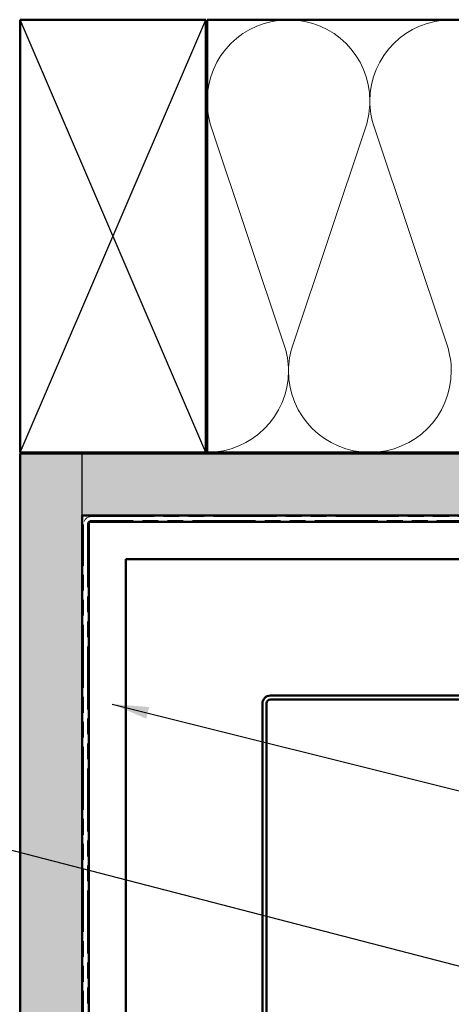
# Model space of a CAD drawing. Units: inches. Extents: x 1.2 to 66.8, y 1.2 to 42.8.
# Drawn here: x 10.8 to 15.5, y 26 to 36.6 of the extents above; entities that cross this region are included whole.
import ezdxf

# ---------------------------------------------------------------- set-up
doc = ezdxf.new("R2010")
doc.units = ezdxf.units.IN
doc.header["$LTSCALE"] = 4
doc.header["$MEASUREMENT"] = 0
doc.linetypes.add('DASHED', pattern=[0.2067, 0.1654, -0.0413])
doc.linetypes.add('DOUBLE_DASH_CHAIN', pattern=[1.2403, 0.6614, -0.0827, 0.1654, -0.0827, 0.1654, -0.0827])
for name, color, linetype, lineweight in [('Hatch (ANSI)', 7, 'Continuous', 18), ('Hidden (ANSI)', 7, 'DASHED', 35), ('Sketch Geometry (ANSI)', 7, 'Continuous', 25), ('Symbol (ANSI)', 7, 'Continuous', 25), ('Visible (ANSI)', 7, 'Continuous', 50)]:
    doc.layers.add(name, color=color, linetype=linetype, lineweight=lineweight)
doc.styles.add('Note Text (ANSI)', font='tahoma.ttf')
doc.dimstyles.new('Default (ANSI)$7', dxfattribs={"dimscale": 4, "dimtxt": 0.12, "dimasz": 0.098425, "dimexe": 0.125, "dimexo": 0.0625, "dimgap": 0.031496, "dimtad": 0, "dimtih": 1, "dimtoh": 1, "dimrnd": 1e-08, "dimzin": 4, "dimdsep": 46, "dimtxsty": 'Note Text (ANSI)', "dimcen": 0.09, "dimdle": 0.393701, "dimclrd": 256, "dimclre": 256, "dimclrt": 256, "dimadec": 0, "dimazin": 1, "dimtfac": 1, "dimtofl": 0, "dimtmove": 0, "dimatfit": 3, "dimfxl": 1, "dimtolj": 1, "dimtzin": 4, "dimlwd": -1, "dimlwe": -1, "dimarcsym": 0})

msp = doc.modelspace()

# ---------------------------------------------------------------- hatches: boundary and pattern name
at = {"layer": 'Hatch (ANSI)', "true_color": 0x804000}
h = msp.add_hatch(dxfattribs=at)
h.set_pattern_fill('INSUL', color=36, scale=0.75, angle=90, style=0)
h.paths.add_polyline_path([(11.50965, 7.04318), (11.50965, 31.9431), (10.84298, 31.9431), (10.84298, 7.04318)])
h = msp.add_hatch(dxfattribs=at)
h.set_pattern_fill('INSUL', color=36, scale=0.75, style=0)
h.paths.add_polyline_path([(35.77629, 31.9431), (11.50965, 31.9431), (11.50965, 31.27643), (35.77629, 31.27643)])

# ---------------------------------------------------------------- linework, layer by layer
at = {"layer": 'Hidden (ANSI)', "color": 150, "linetype": 'Continuous', "lineweight": 18, "true_color": 0x0080ff}
for p, q in [((12.90156, 35.46737), (13.68864, 33.11216)), ((13.77914, 33.11216), (14.56622, 35.46737)), ((14.65672, 35.46737), (15.4438, 33.11216))]:
    msp.add_line(p, q, dxfattribs=at)
for centre, start, end in [((13.73389, 35.74552), 90, 180), ((13.73389, 35.74552), 0, 90), ((15.48904, 35.74552), 90, 180), ((13.73389, 35.74552), 180, 198.478963), ((13.73389, 35.74552), 341.521037, 0), ((15.48904, 35.74552), 180, 198.478963), ((12.85632, 32.83401), 0, 18.478963), ((14.61147, 32.83401), 161.521037, 180), ((14.61147, 32.83401), 0, 18.478963), ((12.85632, 32.83401), 270, 0), ((14.61147, 32.83401), 180, 270), ((14.61147, 32.83401), 270, 0)]:
    msp.add_arc(centre, 0.87758, start, end, dxfattribs=at)
at = {"layer": 'Sketch Geometry (ANSI)', "color": 36, "true_color": 0x804000}
for p, q in [((10.84298, 31.95643), (12.84298, 36.6231)), ((12.84298, 31.95643), (10.84298, 36.6231)), ((11.50965, 31.27643), (11.50965, 31.9431))]:
    msp.add_line(p, q, dxfattribs=at)
at = {"layer": 'Visible (ANSI)', "color": 36, "true_color": 0x804000}
for p, q in [((10.84298, 31.95643), (10.84298, 36.6231)), ((10.84298, 36.6231), (12.84298, 36.6231)), ((12.84298, 36.6231), (12.84298, 31.95643)), ((12.84298, 31.95643), (10.84298, 31.95643)), ((10.84298, 31.9431), (10.84298, 7.04318)), ((35.77629, 31.9431), (10.84298, 31.9431)), ((11.50965, 31.27643), (35.77629, 31.27643)), ((11.50965, 7.04318), (11.50965, 31.27643))]:
    msp.add_line(p, q, dxfattribs=at)
at = {"layer": 'Visible (ANSI)', "color": 150, "true_color": 0x0080ff}
for p, q in [((12.85632, 36.6231), (32.16298, 36.6231)), ((12.85632, 31.95643), (12.85632, 36.6231)), ((32.16298, 31.95643), (12.85632, 31.95643))]:
    msp.add_line(p, q, dxfattribs=at)
at = {"layer": 'Visible (ANSI)', "color": 30, "linetype": 'DOUBLE_DASH_CHAIN', "lineweight": 18, "ltscale": 0.256389, "true_color": 0xff8000}
for p, q in [((11.60832, 31.2631), (35.77629, 31.2631)), ((35.77629, 31.22043), (11.60832, 31.22043))]:
    msp.add_line(p, q, dxfattribs=at)
at = {"layer": 'Visible (ANSI)', "color": 30, "linetype": 'DOUBLE_DASH_CHAIN', "lineweight": 18, "ltscale": 0.256035, "true_color": 0xff8000}
for p, q in [((11.52298, 7.04318), (11.52298, 31.17776)), ((11.56565, 31.17776), (11.56565, 7.04318))]:
    msp.add_line(p, q, dxfattribs=at)
at = {"layer": 'Visible (ANSI)'}
for p, q in [((11.58223, 21.4721), (11.58223, 31.20543)), ((11.58223, 31.20543), (21.31556, 31.20543)), ((21.31556, 30.80543), (11.98223, 30.80543)), ((11.98223, 30.80543), (11.98223, 21.4721))]:
    msp.add_line(p, q, dxfattribs=at)
at = {"layer": 'Visible (ANSI)', "color": 1, "true_color": 0xff0000}
for p, q in [((18.76565, 29.33243), (13.53898, 29.33243)), ((13.45365, 29.2471), (13.45365, 24.02043)), ((13.49632, 24.02043), (13.49632, 29.2471)), ((13.53898, 29.28976), (18.76565, 29.28976))]:
    msp.add_line(p, q, dxfattribs=at)
at = {"layer": 'Visible (ANSI)', "color": 30, "linetype": 'DOUBLE_DASH_CHAIN', "lineweight": 18, "ltscale": 0.010537, "true_color": 0xff8000}
msp.add_arc((11.60832, 31.17776), 0.08533, 90, 180, dxfattribs=at)
at = {"layer": 'Visible (ANSI)', "color": 30, "linetype": 'DOUBLE_DASH_CHAIN', "lineweight": 18, "ltscale": 0.005218, "true_color": 0xff8000}
msp.add_arc((11.60832, 31.17776), 0.04267, 90, 180, dxfattribs=at)
at = {"layer": 'Visible (ANSI)', "color": 1, "true_color": 0xff0000}
for radius in [0.08533, 0.04267]:
    msp.add_arc((13.53898, 29.2471), radius, 90, 180, dxfattribs=at)

# ---------------------------------------------------------------- leaders
at = {"layer": 'Symbol (ANSI)', "annotation_type": 0, "has_hookline": 1, "hookline_direction": 0}
for points, text_width in [([(11.83432, 29.24161), (15.95586, 28.20898)], 2.48607), ([(7.88022, 28.40751), (16.02268, 26.29747)], 2.80167)]:
    msp.add_leader(points, dimstyle='Default (ANSI)$7', override={"dimtad": 0}, dxfattribs=dict(at, text_width=text_width))

doc.saveas('drawing.dxf')
